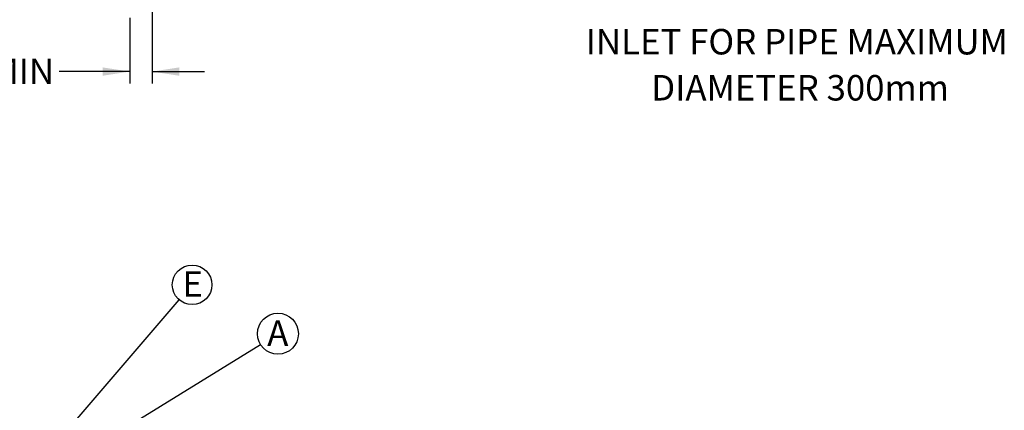
# Model space of a CAD drawing. Units: millimetres. Extents: x 848 to 35853, y 596 to 21728.
# Drawn here: x 19178 to 26121, y 14627 to 17383 of the extents above; entities that cross this region are included whole.
import ezdxf

# ---------------------------------------------------------------- set-up
doc = ezdxf.new("R2010")
doc.units = ezdxf.units.MM
doc.header["$LTSCALE"] = 85
doc.layers.add('FORMAT', color=7, linetype='Continuous')
doc.styles.add('SLDTEXTSTYLE1', font='TXT', dxfattribs={"width": 0.7})
doc.dimstyles.new('SLDDIMSTYLE2', dxfattribs={"dimtxt": 0.18, "dimasz": 59.049573, "dimexe": 0, "dimexo": 0.0625, "dimgap": 0, "dimtad": 0, "dimtih": 1, "dimtoh": 1, "dimdec": 0, "dimrnd": 1e-09, "dimzin": 0, "dimdsep": 46, "dimtxsty": 'Standard', "dimblk1": 'DOT', "dimblk2": 'DOT', "dimsah": 1, "dimcen": 0.09, "dimadec": 0, "dimazin": 0, "dimtfac": 59.049573, "dimtdec": 0, "dimtofl": 0, "dimtmove": 0, "dimatfit": 3, "dimldrblk": 'DOT', "dimfxl": 1, "dimfrac": 2, "dimtolj": 1, "dimtzin": 0, "dimarcsym": 0})
doc.dimstyles.new('SLDDIMSTYLE5', dxfattribs={"dimtxt": 191.911111, "dimasz": 191.911111, "dimexe": 0, "dimexo": 0.0625, "dimgap": 47.977778, "dimtad": 0, "dimtih": 1, "dimtoh": 1, "dimdec": 0, "dimrnd": 1e-09, "dimzin": 12, "dimdsep": 46, "dimtxsty": 'SLDTEXTSTYLE1', "dimsah": 1, "dimcen": 0.09, "dimadec": 0, "dimazin": 3, "dimtfac": 1, "dimtdec": 0, "dimtmove": 0, "dimatfit": 0, "dimfxl": 1, "dimfrac": 2, "dimtolj": 1, "dimtzin": 12, "dimarcsym": 0})

# ---------------------------------------------------------------- blocks, each defined once
blk = doc.blocks.new('SW_NOTE_0_15')
at = {"layer": 'FORMAT', "color": 0}
blk.add_circle((91, 106), 139.7, dxfattribs=at)
at = {"layer": 'FORMAT', "color": 0, "insert": (95.1, 202.1), "char_height": 179.9, "attachment_point": 2, "style": 'SLDTEXTSTYLE1'}
blk.add_mtext('E', dxfattribs=at)
blk = doc.blocks.new('_Dot')
at = {"color": 0, "linetype": 'ByBlock', "lineweight": -2}
blk.add_line((-0.5, 0), (-1, 0), dxfattribs=at)
at = {"color": 0, "linetype": 'ByBlock', "const_width": 0.5}
blk.add_lwpolyline([(-0.25, 0, 1), (0.25, 0, 1)], format="xyb", close=True, dxfattribs=at)
blk = doc.blocks.new('SW_NOTE_0_16')
at = {"layer": 'FORMAT', "color": 0}
blk.add_circle((123, 76), 144.6, dxfattribs=at)
at = {"layer": 'FORMAT', "color": 0, "insert": (122.2, 169.7), "char_height": 179.9, "attachment_point": 2, "style": 'SLDTEXTSTYLE1'}
blk.add_mtext('A', dxfattribs=at)
blk = doc.blocks.new('_D_4')
at = {"layer": 'FORMAT', "color": 7, "transparency": 16777216}
for p, q in [((20111.4, 17630.8), (20111.4, 16931.7)), ((19953.9, 17396.6), (19953.9, 16931.7)), ((19953.9, 17016.7), (19456.1, 17016.7)), ((20111.4, 17016.7), (20480.4, 17016.7))]:
    blk.add_line(p, q, dxfattribs=at)
for points in [[(19953.9, 17016.7), (19762, 17046.2), (19762, 16987.2)], [(20111.4, 17016.7), (20303.3, 16987.2), (20303.3, 17046.2)]]:
    blk.add_solid(points, dxfattribs=at)
at = {"layer": 'FORMAT', "color": 7, "transparency": 16777216, "char_height": 179.92, "attachment_point": 1, "style": 'SLDTEXTSTYLE1'}
for s, insert in [('152mm', (18105.7, 17108.7)), ('MIN', (18971.6, 17108.7))]:
    blk.add_mtext(s, dxfattribs=dict(at, insert=insert))
blk = doc.blocks.new('SW_NOTE_0_28')
at = {"layer": 'FORMAT', "color": 0, "char_height": 179.917, "attachment_point": 2, "style": 'SLDTEXTSTYLE1'}
for s, insert in [('SADDLE OR WELDED', (-1243.6, 54.4)), ('INLET FOR PIPE MAXIMUM', (-1260.7, -270.5)), ('DIAMETER 300mm', (-1237.2, -595.4))]:
    blk.add_mtext(s, dxfattribs=dict(at, insert=insert))

msp = doc.modelspace()

# ---------------------------------------------------------------- block references
at = {"layer": 'FORMAT'}
msp.add_blockref('SW_NOTE_0_28', (25918.55, 17587.89), dxfattribs=at)
at = {"layer": 'FORMAT', "color": 7}
for name, p in [('SW_NOTE_0_15', (20302.43, 15406.26)), ('SW_NOTE_0_16', (20875.6, 15091.79))]:
    msp.add_blockref(name, p, dxfattribs=at)

# ---------------------------------------------------------------- dimensions: what is measured, and where the dimension line sits
dim = msp.add_linear_dim(base=(20111.3754, 17016.7141), p1=(19953.8827, 17504.5284), p2=(20111.3754, 17738.7164), text='<> MIN', dimstyle='SLDDIMSTYLE5', dxfattribs=at)
dim.commit()
dim.dimension.update_dxf_attribs({"geometry": '_D_4', "text_midpoint": (18780.9184, 17016.7141), "dimtype": 160})

# ---------------------------------------------------------------- leaders
for points in [[(19259.24, 14191.9), (20302.43, 15406.26)], [(19889.6, 14482.78), (20875.6, 15091.79)]]:
    msp.add_leader(points, dimstyle='SLDDIMSTYLE2', dxfattribs=at)

doc.saveas('drawing.dxf')
